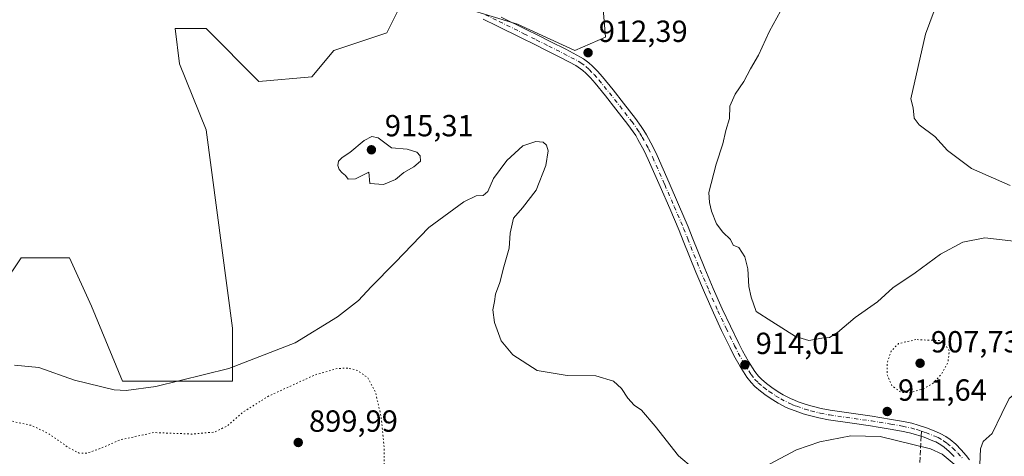
# Model space of a CAD drawing. Units: metres. Extents: x 569786 to 573235, y 4742665 to 4745015.
# Drawn here: x 572128 to 572451, y 4743590 to 4743734 of the extents above; entities that cross this region are included whole.
import ezdxf

# ---------------------------------------------------------------- set-up
doc = ezdxf.new("R2010")
doc.units = ezdxf.units.M
doc.header["$MEASUREMENT"] = 0
for name, pattern in [('DGN Style 3', [2.307223458686699, 1.648016756204785, -0.6592067024819142]), ('DGN Style 4', [2.6384748266838614, 1.318413404963828, -0.6592067024819142, 0.001648016756204785, -0.6592067024819142]), ('DGN Style 5', [1.1536117293433497, 0.4944050268614355, -0.6592067024819142])]:
    doc.linetypes.add(name, pattern=pattern)
for name, color, linetype, lineweight in [('Arbolado forestal CxS', 92, 'Continuous', 0), ('Comarca CxS', 21, 'Continuous', 0), ('Comunidad Autónoma CxS', 142, 'Continuous', 0), ('Curva de nivel normal', 30, 'Continuous', 0), ('Curva de nivel normal depresión', 30, 'DGN Style 5', 0), ('Espacio natural protegido CxS', 121, 'Continuous', 0), ('Municipio CxS', 4, 'Continuous', 0), ('Pastizal CxS', 92, 'Continuous', 0), ('Pista no pavimentada Cxs', 111, 'Continuous', 0), ('Pista no pavimentada eje', 91, 'DGN Style 4', 0), ('Provincia CxS', 1, 'Continuous', 0), ('Punto de cota en terreno', 7, 'Continuous', 0), ('Rótulo de punto de cota en terreno', 7, 'Continuous', 0), ('Senda', 7, 'DGN Style 3', 0), ('Senda no paivmentada conexión', 7, 'DGN Style 3', 0)]:
    doc.layers.add(name, color=color, linetype=linetype, lineweight=lineweight)
doc.styles.add('Style-Arial', font='txt')

# ---------------------------------------------------------------- blocks, each defined once
blk = doc.blocks.new('*U7')
at = {"layer": 'Arbolado forestal CxS', "color": 92, "linetype": 'Continuous', "lineweight": 0}
for points in [[(572122.2713000001, 4743646.9341, 910.9483000000038), (572128.0537, 4743655.606899999, 911.3536000000023), (572143.9543000003, 4743655.6066, 912.3162000000011), (572151.1821, 4743639.705700001, 912.511799999993), (572161.2994999997, 4743615.130899999, 911.1524999999965), (572197.4385000002, 4743615.130100001, 909.7734999999958), (572197.4386999998, 4743632.4769, 914.1468000000023), (572188.7670999998, 4743697.5277, 913.7869999999967), (572180.0944999997, 4743719.2108, 913.1010999999999), (572178.6486999998, 4743730.775800001, 912.7464000000037), (572188.7676999997, 4743730.775800001, 913.0169000000025), (572206.1130999997, 4743713.428300001, 913.5120000000024), (572223.4600999998, 4743714.874299999, 913.2786999999954), (572230.6875, 4743723.5471, 912.9241000000038), (572248.0339000003, 4743729.3289, 911.6931999999942), (572252.1776999999, 4743737.616000001, 911.276199999993)], [(572276.4687000001, 4743736.556299999, 912.3677000000026), (572290.9228999997, 4743732.2191, 912.6695999999939), (572309.7147000004, 4743723.546, 912.527900000001), (572319.8337000003, 4743727.8828, 911.4839000000065), (572318.3876999998, 4743745.229599999, 911.172399999996)]]:
    blk.add_polyline3d(points, dxfattribs=at)
blk = doc.blocks.new('5PATER')
at = {"layer": 'Punto de cota en terreno', "linetype": 'Continuous', "lineweight": 0}
h = blk.add_hatch(color=51, dxfattribs=at)
edge = h.paths.add_edge_path()
edge.add_ellipse((0, 0), major_axis=(-0.1095731443231308, -0.1110710700762829), ratio=0.9994222409660322, start_angle=0, end_angle=360)

msp = doc.modelspace()

# ---------------------------------------------------------------- linework, layer by layer
at = {"layer": 'Arbolado forestal CxS', "color": 92, "linetype": 'Continuous', "lineweight": 0}
for points in [[(572318.3876999998, 4743745.229599999, 911.172399999996), (572319.8337000003, 4743727.8828, 911.4839000000065), (572309.7147000004, 4743723.546, 912.527900000001), (572290.9228999997, 4743732.2191, 912.6695999999939), (572276.4687000001, 4743736.556299999, 912.3677000000026)], [(572252.1776999999, 4743737.616000001, 911.276199999993), (572248.0339000003, 4743729.3289, 911.6931999999942), (572230.6875, 4743723.5471, 912.9241000000038), (572223.4600999998, 4743714.874299999, 913.2786999999954), (572206.1130999997, 4743713.428300001, 913.5120000000024), (572188.7676999997, 4743730.775800001, 913.0169000000025), (572178.6486999998, 4743730.775800001, 912.7464000000037), (572180.0944999997, 4743719.2108, 913.1010999999999), (572188.7670999998, 4743697.5277, 913.7869999999967), (572197.4386999998, 4743632.4769, 914.1468000000023), (572197.4385000002, 4743615.130100001, 909.7734999999958), (572161.2994999997, 4743615.130899999, 911.1524999999965), (572151.1821, 4743639.705700001, 912.511799999993), (572143.9543000003, 4743655.6066, 912.3162000000011), (572128.0537, 4743655.606899999, 911.3536000000023), (572122.2713000001, 4743646.9341, 910.9483000000038)]]:
    msp.add_polyline3d(points, dxfattribs=at)
at = {"layer": 'Comarca CxS', "color": 21, "linetype": 'Continuous', "lineweight": 0}
msp.add_3dface([(573214.4500005562, 4742701.209982532), (569809.0400005295, 4742665.889982532), (569785.5600005289, 4744979.309982508), (573189.7900005555, 4745014.63998251)], dxfattribs=at)
at = {"layer": 'Comunidad Autónoma CxS', "color": 142, "linetype": 'Continuous', "lineweight": 0}
msp.add_3dface([(573214.4500005562, 4742701.209982532), (569809.0400005295, 4742665.889982532), (569785.5600005289, 4744979.309982508), (573189.7900005555, 4745014.63998251)], dxfattribs=at)
at = {"layer": 'Curva de nivel normal', "color": 30, "linetype": 'Continuous', "lineweight": 0, "flags": 128}
for points, elevation in [([(572452.5899999999, 4743679.32), (572439.8200000003, 4743684.880000001), (572431.9400000004, 4743690.789999999), (572427.7999999998, 4743695.32), (572422.6399999997, 4743699.130000001), (572421.0499999998, 4743701.42), (572420.7300000004, 4743704.77), (572419.9699999997, 4743707.730000001), (572424.7999999998, 4743728.949999999), (572430.4400000004, 4743744.279999999), (572435.6900000004, 4743754.939999999), (572440.5499999998, 4743762.800000001), (572445.6799999997, 4743769.380000001), (572451.7699999996, 4743777.859999999)], 920), ([(572379.5599999996, 4743740.99), (572373.5999999996, 4743729.880000001), (572369.9400000004, 4743722.02), (572367.3600000005, 4743717.57), (572365.1399999997, 4743713.350000001), (572362.3399999999, 4743709.279999999), (572360.6200000001, 4743705.279999999), (572360.4199999999, 4743701.279999999), (572359.29, 4743697.279999999), (572358.2999999998, 4743692.949999999), (572356.1100000005, 4743686.26), (572353.7400000002, 4743676.939999999), (572353.8600000005, 4743673.720000001), (572354.5800000001, 4743670.91), (572356.2300000004, 4743666.76), (572358.2599999999, 4743663.980000001), (572360.7999999998, 4743661.52), (572361.6500000004, 4743659.699999999), (572363.5300000003, 4743658.91), (572365.5300000003, 4743655.92), (572366.4400000004, 4743651.930000001), (572366.7800000003, 4743646.180000001), (572367.6299999999, 4743642.619999999), (572369.2599999999, 4743638), (572374.3200000003, 4743634.720000001), (572382.0899999999, 4743629.76), (572386.4500000002, 4743628.430000001), (572390.7100000001, 4743629.17), (572393.2400000002, 4743629.380000001), (572395.9100000003, 4743631.039999999), (572401.7000000002, 4743635.949999999), (572409.0599999996, 4743641.16), (572414.0300000003, 4743645.76), (572421.3499999996, 4743650.640000001), (572429.6799999997, 4743656.75), (572437.0099999999, 4743660.730000001), (572444.2300000004, 4743662.140000001), (572455.5599999996, 4743660.82)], 915), ([(572243.1500000004, 4743695.380000001), (572240.5899999999, 4743694.039999999), (572235.9299999997, 4743690.100000001), (572233.3899999997, 4743688.470000001), (572232.2000000002, 4743687.26), (572231.9600000001, 4743685.859999999), (572232.4699999997, 4743684.5), (572233.3600000005, 4743683.4), (572234.5499999998, 4743682.58), (572235.4199999999, 4743681.390000001), (572237.7300000004, 4743681.52), (572242.1699999999, 4743683.680000001), (572242.5199999996, 4743679.960000001), (572246.9299999997, 4743679.59), (572250.9299999997, 4743681.230000001), (572253.5899999999, 4743683.529999999), (572256.9699999997, 4743685.359999999), (572259.0800000001, 4743687.27), (572259.0499999998, 4743689.039999999), (572257.8899999997, 4743690.25), (572254.7800000003, 4743691.15), (572249.6200000001, 4743691.640000001), (572245.1799999997, 4743694.949999999), (572243.1500000004, 4743695.380000001)], 915), ([(572348.6399999997, 4743586.49), (572343.79, 4743590.600000001), (572336.0800000001, 4743600.350000001), (572331.5800000001, 4743605.550000001), (572329.2400000002, 4743607.279999999), (572327.1500000004, 4743609.49), (572325.0199999996, 4743612.74), (572322.4000000004, 4743615.119999999), (572316.5899999999, 4743616.880000001), (572307.2599999999, 4743617.02), (572297.4299999997, 4743618.640000001), (572289.3399999999, 4743623.779999999), (572285.5899999999, 4743628.289999999), (572283.3600000005, 4743634.380000001), (572282.8799999999, 4743638.52), (572283.3899999997, 4743641.189999999), (572283.6600000003, 4743643.619999999), (572285.1399999997, 4743647.449999999), (572286.4699999997, 4743652.58), (572288.2199999997, 4743658.779999999), (572288.5300000003, 4743663.619999999), (572289.5899999999, 4743668.619999999), (572292.5800000001, 4743671.939999999), (572297, 4743677.779999999), (572300.2100000001, 4743685.890000001), (572300.9500000002, 4743690.66), (572300.4800000004, 4743692.51), (572299.3300000001, 4743693.480000001), (572296.9100000003, 4743693.76), (572292.7000000002, 4743692.25), (572287.4000000004, 4743687.51), (572283.0599999996, 4743681.600000001), (572281.2199999997, 4743677.33), (572279.6299999999, 4743676.029999999), (572277.3700000001, 4743675.939999999), (572273.3399999999, 4743673.960000001), (572261.7999999998, 4743665.460000001), (572250.79, 4743654.08), (572242.9699999997, 4743646.029999999), (572238.7199999997, 4743641.529999999), (572231.9299999997, 4743636.220000001), (572217.9400000004, 4743627.67), (572196.2699999996, 4743619.300000001), (572172.2699999996, 4743613.380000001), (572162.5199999996, 4743612.039999999), (572158.5999999996, 4743612.220000001), (572145.6100000005, 4743615.470000001), (572133.9500000002, 4743619.619999999), (572125.9500000002, 4743620.34)], 910), ([(572455.9600000001, 4743587.630000001), (572457.4699999997, 4743592.460000001), (572456.4900000002, 4743594.289999999), (572456.1200000001, 4743595.460000001), (572457.4100000003, 4743597.100000001), (572461, 4743598.480000001), (572464.2000000002, 4743601.430000001), (572466.5300000003, 4743604.970000001), (572467.25, 4743607.300000001), (572466.8200000003, 4743609.279999999), (572465.1600000003, 4743610.850000001), (572463.3799999999, 4743611.439999999), (572462.79, 4743613.189999999), (572460.2699999996, 4743614.17), (572456.2199999997, 4743612.850000001), (572452.2599999999, 4743609.460000001), (572449.7599999999, 4743604.539999999), (572446.6699999999, 4743597.970000001), (572443.6699999999, 4743595.300000001), (572442.7800000003, 4743592.939999999), (572442.6200000001, 4743587.730000001)], 910), ([(572434.8600000005, 4743587.300000001), (572430.29, 4743591.16), (572426.4000000004, 4743592.9), (572409.8600000005, 4743596.91), (572400.2199999997, 4743597.189999999), (572390.1500000004, 4743595.230000001), (572382.5, 4743592.539999999), (572373.6399999997, 4743587.9)], 910)]:
    msp.add_lwpolyline(points, dxfattribs=dict(at, elevation=elevation))
at = {"layer": 'Curva de nivel normal depresión', "color": 30, "linetype": 'DGN Style 5', "lineweight": 0, "flags": 128}
for points, elevation in [([(572421.6399999997, 4743628.75), (572415.9100000003, 4743627.460000001), (572413.5099999999, 4743624.960000001), (572412.2599999999, 4743621.300000001), (572412.1600000003, 4743617.300000001), (572413.7599999999, 4743613.59), (572416.7699999996, 4743611.430000001), (572419.7400000002, 4743611.32), (572424.0800000001, 4743612.600000001), (572427.2599999999, 4743614.460000001), (572430.04, 4743617.449999999), (572432.1299999999, 4743621.27), (572432.5899999999, 4743625.029999999), (572431.0999999996, 4743627.300000001), (572429.2300000004, 4743628.41), (572421.6399999997, 4743628.75)], 910), ([(572235.2599999999, 4743619.42), (572231.7599999999, 4743619.26), (572224.4199999999, 4743617.15), (572209.3799999999, 4743610.26), (572201.04, 4743605.08), (572195.7199999997, 4743600.480000001), (572191.6299999999, 4743598.41), (572184.0700000003, 4743597.77), (572171.5499999998, 4743598.25), (572160.6699999999, 4743595.9), (572153.7199999997, 4743592.880000001), (572149.6100000005, 4743591.5), (572147.1500000004, 4743591.51), (572143.6399999997, 4743593.33), (572137.1699999999, 4743597.859999999), (572131.5999999996, 4743600.57), (572123.8099999996, 4743602.25), (572121.4000000004, 4743602.109999999), (572116.2800000003, 4743600.16), (572106.9000000004, 4743593.609999999), (572103.3600000005, 4743587.630000001), (572103.2400000002, 4743583.24), (572104.7199999997, 4743579.07), (572106.2000000002, 4743575.27), (572113.9100000003, 4743565.26), (572120.7400000002, 4743560.9), (572123.3600000005, 4743560.300000001), (572125.3899999997, 4743561.720000001), (572130.04, 4743565.289999999), (572137.7699999996, 4743569.65), (572140.4199999999, 4743571.480000001), (572141.6299999999, 4743573.119999999), (572144.6200000001, 4743573.970000001), (572149.9500000002, 4743573.310000001), (572156.2199999997, 4743570.960000001), (572161.8200000003, 4743569.710000001), (572169.5999999996, 4743569.720000001), (572178.2699999996, 4743571.17), (572184.2699999996, 4743571), (572193.2400000002, 4743568.460000001), (572203.8099999996, 4743567.289999999), (572215.3399999999, 4743567.039999999), (572221.2199999997, 4743566.51), (572228.54, 4743566.91), (572233.9000000004, 4743568.189999999), (572238.4199999999, 4743569.91), (572242.7699999996, 4743570.4), (572245.2999999998, 4743572.58), (572247.0599999996, 4743576.92), (572247.1600000003, 4743581.390000001), (572247.2199999997, 4743592.980000001), (572246.1399999997, 4743603.850000001), (572244.2599999999, 4743611.640000001), (572241.8099999996, 4743616.220000001), (572238.5, 4743618.59), (572235.2599999999, 4743619.42)], 905)]:
    msp.add_lwpolyline(points, dxfattribs=dict(at, elevation=elevation))
at = {"layer": 'Espacio natural protegido CxS', "color": 121, "linetype": 'Continuous', "lineweight": 0}
msp.add_3dface([(573214.4500005562, 4742701.209982532), (569809.0400005295, 4742665.889982532), (569785.5600005289, 4744979.309982508), (573189.7900005555, 4745014.63998251)], dxfattribs=at)
msp.add_3dface([(573214.4500005562, 4742701.209982532), (569809.0400005295, 4742665.889982532), (569785.5600005289, 4744979.309982508), (573189.7900005555, 4745014.63998251)], dxfattribs=at)
at = {"layer": 'Municipio CxS', "color": 4, "linetype": 'Continuous', "lineweight": 0}
msp.add_3dface([(573214.4500005562, 4742701.209982532), (569809.0400005295, 4742665.889982532), (569785.5600005289, 4744979.309982508), (573189.7900005555, 4745014.63998251)], dxfattribs=at)
at = {"layer": 'Pastizal CxS', "color": 92, "linetype": 'Continuous', "lineweight": 0}
for points in [[(572318.3876999998, 4743745.229599999, 911.172399999996), (572319.8337000003, 4743727.8828, 911.4839000000065), (572309.7147000004, 4743723.546, 912.527900000001), (572290.9228999997, 4743732.2191, 912.6695999999939), (572276.4687000001, 4743736.556299999, 912.3677000000026)], [(572318.3876999998, 4743745.229599999, 911.172399999996), (572319.8337000003, 4743727.8828, 911.4839000000065), (572309.7147000004, 4743723.546, 912.527900000001), (572290.9228999997, 4743732.2191, 912.6695999999939), (572276.4687000001, 4743736.556299999, 912.3677000000026)], [(572252.1776999999, 4743737.616000001, 911.276199999993), (572248.0339000003, 4743729.3289, 911.6931999999942), (572230.6875, 4743723.5471, 912.9241000000038), (572223.4600999998, 4743714.874299999, 913.2786999999954), (572206.1130999997, 4743713.428300001, 913.5120000000024), (572188.7676999997, 4743730.775800001, 913.0169000000025), (572178.6486999998, 4743730.775800001, 912.7464000000037), (572180.0944999997, 4743719.2108, 913.1010999999999), (572188.7670999998, 4743697.5277, 913.7869999999967), (572197.4386999998, 4743632.4769, 914.1468000000023), (572197.4385000002, 4743615.130100001, 909.7734999999958), (572161.2994999997, 4743615.130899999, 911.1524999999965), (572151.1821, 4743639.705700001, 912.511799999993), (572143.9543000003, 4743655.6066, 912.3162000000011), (572128.0537, 4743655.606899999, 911.3536000000023), (572122.2713000001, 4743646.9341, 910.9483000000038)], [(572252.1776999999, 4743737.616000001, 911.276199999993), (572248.0339000003, 4743729.3289, 911.6931999999942), (572230.6875, 4743723.5471, 912.9241000000038), (572223.4600999998, 4743714.874299999, 913.2786999999954), (572206.1130999997, 4743713.428300001, 913.5120000000024), (572188.7676999997, 4743730.775800001, 913.0169000000025), (572178.6486999998, 4743730.775800001, 912.7464000000037), (572180.0944999997, 4743719.2108, 913.1010999999999), (572188.7670999998, 4743697.5277, 913.7869999999967), (572197.4386999998, 4743632.4769, 914.1468000000023), (572197.4385000002, 4743615.130100001, 909.7734999999958), (572161.2994999997, 4743615.130899999, 911.1524999999965), (572151.1821, 4743639.705700001, 912.511799999993), (572143.9543000003, 4743655.6066, 912.3162000000011), (572128.0537, 4743655.606899999, 911.3536000000023), (572122.2713000001, 4743646.9341, 910.9483000000038)]]:
    msp.add_polyline3d(points, dxfattribs=at)
at = {"layer": 'Pista no pavimentada Cxs', "color": 111, "linetype": 'Continuous', "lineweight": 0}
for points in [[(572434.2001, 4743590.440099999, 911.8528999999982), (572432.5800999999, 4743592.040100001, 911.1040000000067), (572430.8901000004, 4743593.440099999, 911.1637000000047), (572429.7801000001, 4743594.220100001, 911.2820999999967), (572428.1201, 4743595.1601, 911.3043999999937), (572427.1801000005, 4743595.590100001, 911.2670000000071), (572424.3300999999, 4743596.720100001, 911.2128999999987), (572421.4501, 4743597.670100001, 911.2991000000038), (572419.5601000004, 4743598.190099999, 911.516699999993), (572416.9301000005, 4743598.7501, 911.9364999999962), (572413.1300999997, 4743599.4001, 913.0388999999997), (572409.2901, 4743600.040100001, 914.2740999999952), (572406.7500999998, 4743600.440099999, 914.7761000000029), (572399.9101, 4743601.4301, 913.1263999999937), (572392.9700999996, 4743602.440099999, 912.8506999999954), (572389.8201000001, 4743603.040100001, 913.0647000000026), (572386.7200999996, 4743603.8201, 913.3071000000054), (572384.6700999998, 4743604.440099999, 913.4965999999986), (572381.9700999996, 4743605.340100001, 913.6723000000056), (572380.5301000001, 4743605.890100001, 913.6848999999929), (572379.0900999998, 4743606.520099999, 913.7066000000051), (572376.4600999998, 4743607.9101, 913.7869999999967), (572374.7301000003, 4743608.960100001, 913.8549000000058), (572372.5301000001, 4743610.440099999, 913.898199999996), (572370.6401000004, 4743611.8301, 913.9599000000018), (572368.8101000004, 4743613.380100001, 914.0130999999965), (572367.6001000004, 4743614.620100001, 914.046199999997), (572366.2100999998, 4743616.380100001, 914.7116999999998), (572363.9200999998, 4743619.970100001, 916.4709000000003), (572361.9101, 4743623.5701, 920.3926000000066), (572360.6700999998, 4743626.020099999, 925.3821000000027), (572357.8800999997, 4743631.7601, 930.2185000000027), (572355.1801000005, 4743637.550100001, 921.2832999999956), (572352.2401000002, 4743644.190099999, 916.157600000006), (572349.3800999997, 4743650.880100001, 916.188500000004), (572347.3000999996, 4743656.040100001, 914.5855000000012), (572345.2801000001, 4743661.1801, 914.6361000000034), (572343.9200999998, 4743664.550100001, 915.3105999999971), (572340.8601000002, 4743671.7301, 924.575100000002), (572337.7301000003, 4743678.9101, 924.5706999999967), (572333.8000999996, 4743687.8101, 920.5592999999935), (572332.4301000005, 4743690.640100001, 917.9342000000034), (572330.4501, 4743694.370100001, 922.7397999999957), (572329.7001, 4743695.630100001, 924.678899999999), (572328.9001000002, 4743696.850099999, 926.7983999999997), (572327.1001000004, 4743699.340100001, 928.0483999999997), (572323.1901000004, 4743704.350099999, 920.4590000000027), (572319.8201000001, 4743708.6601, 914.5782000000036), (572316.3601000002, 4743712.850099999, 917.7958000000071), (572314.8601000002, 4743714.5601, 920.8132999999945), (572313.3101000004, 4743716.1501, 922.7244000000064), (572312.3101000004, 4743717.050100001, 923.376099999994), (572310.8400999998, 4743718.1501, 923.5014999999986), (572310.0100999996, 4743718.6501, 923.5124000000069), (572305.2901, 4743721.1501, 922.6518999999971), (572300.4401000004, 4743723.5701, 924.1106000000001), (572296.3701, 4743725.590100001, 924.5347000000038), (572292.3101000004, 4743727.620100001, 918.5623999999953), (572284.2001, 4743731.6501, 913.4278000000049), (572279.6743000001, 4743733.837900001, 915.3050999999978)], [(572434.2001, 4743590.440099999, 911.8528999999982), (572432.5800999999, 4743592.040100001, 911.1040000000067), (572430.8901000004, 4743593.440099999, 911.1637000000047), (572429.7801000001, 4743594.220100001, 911.2820999999967), (572428.1201, 4743595.1601, 911.3043999999937), (572427.1801000005, 4743595.590100001, 911.2670000000071), (572424.3300999999, 4743596.720100001, 911.2128999999987), (572421.4501, 4743597.670100001, 911.2991000000038), (572419.5601000004, 4743598.190099999, 911.516699999993), (572416.9301000005, 4743598.7501, 911.9364999999962), (572413.1300999997, 4743599.4001, 913.0388999999997), (572409.2901, 4743600.040100001, 914.2740999999952), (572406.7500999998, 4743600.440099999, 914.7761000000029), (572399.9101, 4743601.4301, 913.1263999999937), (572392.9700999996, 4743602.440099999, 912.8506999999954), (572389.8201000001, 4743603.040100001, 913.0647000000026), (572386.7200999996, 4743603.8201, 913.3071000000054), (572384.6700999998, 4743604.440099999, 913.4965999999986), (572381.9700999996, 4743605.340100001, 913.6723000000056), (572380.5301000001, 4743605.890100001, 913.6848999999929), (572379.0900999998, 4743606.520099999, 913.7066000000051), (572376.4600999998, 4743607.9101, 913.7869999999967), (572374.7301000003, 4743608.960100001, 913.8549000000058), (572372.5301000001, 4743610.440099999, 913.898199999996), (572370.6401000004, 4743611.8301, 913.9599000000018), (572368.8101000004, 4743613.380100001, 914.0130999999965), (572367.6001000004, 4743614.620100001, 914.046199999997), (572366.2100999998, 4743616.380100001, 914.7116999999998), (572363.9200999998, 4743619.970100001, 916.4709000000003), (572361.9101, 4743623.5701, 920.3926000000066), (572360.6700999998, 4743626.020099999, 925.3821000000027), (572357.8800999997, 4743631.7601, 930.2185000000027), (572355.1801000005, 4743637.550100001, 921.2832999999956), (572352.2401000002, 4743644.190099999, 916.157600000006), (572349.3800999997, 4743650.880100001, 916.188500000004), (572347.3000999996, 4743656.040100001, 914.5855000000012), (572345.2801000001, 4743661.1801, 914.6361000000034), (572343.9200999998, 4743664.550100001, 915.3105999999971), (572340.8601000002, 4743671.7301, 924.575100000002), (572337.7301000003, 4743678.9101, 924.5706999999967), (572333.8000999996, 4743687.8101, 920.5592999999935), (572332.4301000005, 4743690.640100001, 917.9342000000034), (572330.4501, 4743694.370100001, 922.7397999999957), (572329.7001, 4743695.630100001, 924.678899999999), (572328.9001000002, 4743696.850099999, 926.7983999999997), (572327.1001000004, 4743699.340100001, 928.0483999999997), (572323.1901000004, 4743704.350099999, 920.4590000000027), (572319.8201000001, 4743708.6601, 914.5782000000036), (572316.3601000002, 4743712.850099999, 917.7958000000071), (572314.8601000002, 4743714.5601, 920.8132999999945), (572313.3101000004, 4743716.1501, 922.7244000000064), (572312.3101000004, 4743717.050100001, 923.376099999994), (572310.8400999998, 4743718.1501, 923.5014999999986), (572310.0100999996, 4743718.6501, 923.5124000000069), (572305.2901, 4743721.1501, 922.6518999999971), (572300.4401000004, 4743723.5701, 924.1106000000001), (572296.3701, 4743725.590100001, 924.5347000000038), (572292.3101000004, 4743727.620100001, 918.5623999999953), (572284.2001, 4743731.6501, 913.4278000000049), (572279.6743000001, 4743733.837900001, 915.3050999999978)], [(572285.6001000004, 4743734.5101, 913.0942000000069), (572293.7301000003, 4743730.470100001, 922.8479999999981), (572297.7901, 4743728.440099999, 925.8122000000004), (572301.8601000002, 4743726.420100001, 923.6153999999952), (572306.7500999998, 4743723.9801, 918.5819000000047), (572311.5900999998, 4743721.420100001, 917.374299999996), (572312.6300999997, 4743720.790100001, 917.5819999999949), (572314.3300999999, 4743719.520099999, 917.9633000000031), (572315.5201000003, 4743718.460100001, 917.765400000004), (572317.2001, 4743716.7301, 916.1530000000058), (572318.7901, 4743714.920100001, 915.096399999995), (572322.3000999996, 4743710.6601, 914.1040999999968), (572325.7100999998, 4743706.3201, 915.891499999998), (572329.6501000002, 4743701.2601, 920.3269), (572331.5301000001, 4743698.6601, 918.4572999999947), (572332.4101, 4743697.3201, 916.7857999999978), (572333.2301000003, 4743695.940099999, 917.1514000000025), (572335.2801000001, 4743692.0801, 921.837400000004), (572336.6901000004, 4743689.140100001, 924.9698999999965), (572340.6501000002, 4743680.190099999, 923.9208000000071), (572343.7901, 4743673.0001, 919.4054999999935), (572346.8601000002, 4743665.770099999, 915.2357000000047), (572348.2401000002, 4743662.360099999, 915.6331999999967), (572350.2701000003, 4743657.220100001, 920.2366000000038), (572352.3300999999, 4743652.100099999, 920.2382000000072), (572355.1601, 4743645.470100001, 921.156099999993), (572358.0800999999, 4743638.870100001, 919.2844000000041), (572360.7600999996, 4743633.130100001, 923.869000000006), (572363.5301000001, 4743627.4301, 921.9738000000071), (572364.7301000003, 4743625.0701, 918.355899999995), (572366.6601, 4743621.610099999, 915.2479000000021), (572368.8101000004, 4743618.2301, 914.5210999999982), (572369.9901000002, 4743616.7301, 914.5026000000071), (572370.9901000002, 4743615.720100001, 914.4753000000056), (572372.6201, 4743614.340100001, 914.4027999999963), (572374.3701, 4743613.050100001, 914.3231999999989), (572376.4501, 4743611.6501, 914.2978000000004), (572378.0401, 4743610.6801, 914.2571000000027), (572380.4801000003, 4743609.4001, 914.1594999999943), (572381.7500999998, 4743608.840100001, 914.109899999996), (572383.0500999996, 4743608.340100001, 914.0337000000001), (572385.6300999997, 4743607.4801, 913.8497999999963), (572387.5701000001, 4743606.9001, 913.7363000000041), (572390.5100999996, 4743606.1501, 913.5577000000048), (572393.5000999998, 4743605.5801, 913.554999999993), (572400.3601000002, 4743604.590100001, 916.3488999999972), (572407.2301000003, 4743603.590100001, 918.2544999999956), (572409.8000999996, 4743603.190099999, 916.2535999999964), (572413.6601, 4743602.550100001, 913.5783999999985), (572417.5301000001, 4743601.880100001, 912.5121999999974), (572420.3101000004, 4743601.290100001, 912.0374000000012), (572422.3701, 4743600.7301, 911.7026999999945), (572425.4101, 4743599.720100001, 911.5437999999995), (572428.4301000005, 4743598.530099999, 911.9159999999974), (572429.5800999999, 4743598.0001, 912.093200000003), (572431.4801000003, 4743596.920100001, 911.9131999999954), (572432.8201000001, 4743595.9801, 912.1043999999965), (572434.7301000003, 4743594.4001, 912.9771999999939), (572436.5201000003, 4743592.620100001, 912.8754000000046), (572438.1501000002, 4743590.7601, 912.6034000000074), (572439.2500999998, 4743589.3101, 912.0678999999947)], [(572285.6001000004, 4743734.5101, 913.0942000000069), (572293.7301000003, 4743730.470100001, 922.8479999999981), (572297.7901, 4743728.440099999, 925.8122000000004), (572301.8601000002, 4743726.420100001, 923.6153999999952), (572306.7500999998, 4743723.9801, 918.5819000000047), (572311.5900999998, 4743721.420100001, 917.374299999996), (572312.6300999997, 4743720.790100001, 917.5819999999949), (572314.3300999999, 4743719.520099999, 917.9633000000031), (572315.5201000003, 4743718.460100001, 917.765400000004), (572317.2001, 4743716.7301, 916.1530000000058), (572318.7901, 4743714.920100001, 915.096399999995), (572322.3000999996, 4743710.6601, 914.1040999999968), (572325.7100999998, 4743706.3201, 915.891499999998), (572329.6501000002, 4743701.2601, 920.3269), (572331.5301000001, 4743698.6601, 918.4572999999947), (572332.4101, 4743697.3201, 916.7857999999978), (572333.2301000003, 4743695.940099999, 917.1514000000025), (572335.2801000001, 4743692.0801, 921.837400000004), (572336.6901000004, 4743689.140100001, 924.9698999999965), (572340.6501000002, 4743680.190099999, 923.9208000000071), (572343.7901, 4743673.0001, 919.4054999999935), (572346.8601000002, 4743665.770099999, 915.2357000000047), (572348.2401000002, 4743662.360099999, 915.6331999999967), (572350.2701000003, 4743657.220100001, 920.2366000000038), (572352.3300999999, 4743652.100099999, 920.2382000000072), (572355.1601, 4743645.470100001, 921.156099999993), (572358.0800999999, 4743638.870100001, 919.2844000000041), (572360.7600999996, 4743633.130100001, 923.869000000006), (572363.5301000001, 4743627.4301, 921.9738000000071), (572364.7301000003, 4743625.0701, 918.355899999995), (572366.6601, 4743621.610099999, 915.2479000000021), (572368.8101000004, 4743618.2301, 914.5210999999982), (572369.9901000002, 4743616.7301, 914.5026000000071), (572370.9901000002, 4743615.720100001, 914.4753000000056), (572372.6201, 4743614.340100001, 914.4027999999963), (572374.3701, 4743613.050100001, 914.3231999999989), (572376.4501, 4743611.6501, 914.2978000000004), (572378.0401, 4743610.6801, 914.2571000000027), (572380.4801000003, 4743609.4001, 914.1594999999943), (572381.7500999998, 4743608.840100001, 914.109899999996), (572383.0500999996, 4743608.340100001, 914.0337000000001), (572385.6300999997, 4743607.4801, 913.8497999999963), (572387.5701000001, 4743606.9001, 913.7363000000041), (572390.5100999996, 4743606.1501, 913.5577000000048), (572393.5000999998, 4743605.5801, 913.554999999993), (572400.3601000002, 4743604.590100001, 916.3488999999972), (572407.2301000003, 4743603.590100001, 918.2544999999956), (572409.8000999996, 4743603.190099999, 916.2535999999964), (572413.6601, 4743602.550100001, 913.5783999999985), (572417.5301000001, 4743601.880100001, 912.5121999999974), (572420.3101000004, 4743601.290100001, 912.0374000000012), (572422.3701, 4743600.7301, 911.7026999999945), (572425.4101, 4743599.720100001, 911.5437999999995), (572428.4301000005, 4743598.530099999, 911.9159999999974), (572429.5800999999, 4743598.0001, 912.093200000003), (572431.4801000003, 4743596.920100001, 911.9131999999954), (572432.8201000001, 4743595.9801, 912.1043999999965), (572434.7301000003, 4743594.4001, 912.9771999999939), (572436.5201000003, 4743592.620100001, 912.8754000000046), (572438.1501000002, 4743590.7601, 912.6034000000074), (572439.2500999998, 4743589.3101, 912.0678999999947)]]:
    msp.add_polyline3d(points, dxfattribs=at)
at = {"layer": 'Pista no pavimentada eje', "color": 91, "linetype": 'DGN Style 4', "lineweight": 0}
for points in [[(572280.3979000002, 4743735.2905, 913.9033999999956), (572284.9200999998, 4743733.100099999, 913.1809999999969), (572293.0401, 4743729.0701, 920.7820999999967), (572297.1001000004, 4743727.040100001, 924.9236999999995), (572301.1601, 4743725.020099999, 923.7332000000025), (572306.0301000001, 4743722.590100001, 919.3286999999982), (572310.8101000004, 4743720.0601, 920.274900000004), (572311.7401000002, 4743719.5001, 920.3484999999928), (572313.3400999998, 4743718.3101, 920.4545999999974), (572314.4301000005, 4743717.3201, 920.1425000000017), (572316.0500999996, 4743715.670100001, 918.1223999999929), (572317.5900999998, 4743713.9101, 915.1010999999999), (572321.0800999999, 4743709.690099999, 914.2994999999937), (572324.4600999998, 4743705.360099999, 918.029999999999), (572328.3901000004, 4743700.3201, 924.1301999999997), (572330.2301000003, 4743697.780099999, 922.6714999999967), (572331.0701000001, 4743696.5001, 920.7075000000042), (572331.8601000002, 4743695.170100001, 918.6872000000004), (572333.8800999997, 4743691.380100001, 919.7997000000032), (572335.2701000003, 4743688.4901, 922.8214000000008), (572339.2200999996, 4743679.5601, 923.6045000000014), (572342.3501000004, 4743672.370100001, 921.3041999999988), (572345.4200999998, 4743665.170100001, 915.3162000000011), (572346.7901, 4743661.780099999, 914.5859000000056), (572348.8101000004, 4743656.640100001, 917.1394), (572350.8800999997, 4743651.5001, 918.110799999995), (572353.7301000003, 4743644.840100001, 918.3123999999953), (572356.6601, 4743638.220100001, 919.6530999999959), (572359.3501000004, 4743632.460100001, 927.3435000000027), (572362.1201, 4743626.7401, 923.5908000000054), (572363.3400999998, 4743624.3301, 919.2863000000071), (572365.3201000001, 4743620.800100001, 915.8920000000071), (572367.5401, 4743617.3201, 914.2698999999993), (572368.8201000001, 4743615.690099999, 914.2578000000068), (572369.9200999998, 4743614.5701, 914.2274000000034), (572371.6501000002, 4743613.100099999, 914.142200000002), (572373.4700999996, 4743611.7601, 914.092300000004), (572375.6101000002, 4743610.3301, 914.0681999999942), (572377.2600999996, 4743609.3201, 914.0179000000062), (572379.8000999996, 4743607.9801, 913.8987999999954), (572381.1501000002, 4743607.390100001, 913.8445000000065), (572382.5201000003, 4743606.870100001, 913.8304000000062), (572385.1801000005, 4743605.9801, 913.6661000000023), (572387.1700999998, 4743605.380100001, 913.5158999999985), (572390.1901000004, 4743604.620100001, 913.3125), (572393.2500999998, 4743604.040100001, 913.1904000000068), (572407.0000999998, 4743602.050100001, 915.7780000000058), (572409.5500999996, 4743601.640100001, 914.8505000000005), (572413.4001000002, 4743601.0001, 913.2844999999943), (572417.2401000002, 4743600.340100001, 912.2219999999943), (572419.9501, 4743599.770099999, 911.7911000000023), (572421.9301000005, 4743599.220100001, 911.5141000000004), (572423.4101, 4743598.7301, 911.4060000000027)], [(572423.4101, 4743598.7301, 911.4060000000027), (572424.8901000004, 4743598.2401, 911.372000000003), (572427.8300999999, 4743597.0801, 911.4002000000038), (572428.8701, 4743596.600099999, 911.5059999999941), (572430.6601, 4743595.590100001, 911.5546999999933), (572431.8800999997, 4743594.720100001, 911.4568), (572433.6801000005, 4743593.2401, 911.7624000000069), (572435.3901000004, 4743591.550100001, 912.1395000000049), (572436.9401000004, 4743589.7601, 911.9392999999982)]]:
    msp.add_polyline3d(points, dxfattribs=at)
at = {"layer": 'Provincia CxS', "color": 1, "linetype": 'Continuous', "lineweight": 0}
msp.add_3dface([(573214.4500005562, 4742701.209982532), (569809.0400005295, 4742665.889982532), (569785.5600005289, 4744979.309982508), (573189.7900005555, 4745014.63998251)], dxfattribs=at)
at = {"layer": 'Senda', "color": 7, "linetype": 'DGN Style 3', "lineweight": 0}
msp.add_polyline3d([(572423.3344000002, 4743597.048599999, 911.2008999999963), (572422.8639000002, 4743586.603900001, 910.7914000000019)], dxfattribs=at)
at = {"layer": 'Senda no paivmentada conexión', "color": 7, "linetype": 'DGN Style 3', "lineweight": 0, "extrusion": (-0.005439864163795498, -0.1208339710316518, 0.992657825901051), "elevation": -575397.0628353313, "flags": 128}
msp.add_lwpolyline([(358506.6674367848, 4729671.182310835), (358506.6674367849, 4729669.486657936)], dxfattribs=at)

# ---------------------------------------------------------------- block references
at = {"layer": 'Arbolado forestal CxS', "color": 92, "linetype": 'Continuous', "lineweight": 0}
msp.add_blockref('*U7', (0, 0), dxfattribs=at)
at = {"layer": 'Punto de cota en terreno', "color": 7, "linetype": 'Continuous', "lineweight": 0, "xscale": 10, "yscale": 10, "zscale": 10}
for p in [(572314.0700000003, 4743722.84, 912.3899999999995), (572243, 4743691, 915.3099999999978), (572365.5300000003, 4743620.480000001, 914.0099999999949), (572423, 4743621, 907.7299999999959), (572412.2100000001, 4743605.17, 911.6399999999995), (572219, 4743595, 899.9900000000052)]:
    msp.add_blockref('5PATER', p, dxfattribs=at)

# ---------------------------------------------------------------- texts
at = {"layer": 'Rótulo de punto de cota en terreno', "color": 7, "linetype": 'Continuous', "lineweight": 0, "style": 'Style-Arial'}
for s, p in [('912,39', (572317.5977999996, 4743726.367799999)), ('915,31', (572247.4096999997, 4743695.409700001)), ('914,01', (572369.0577999996, 4743624.0078)), ('907,73', (572426.5278000003, 4743624.527799999)), ('911,64', (572415.7378000002, 4743608.697799999)), ('899,99', (572222.5278000003, 4743598.527799999))]:
    msp.add_text(s, height=7.000000000000002, dxfattribs=at).set_placement(p)

doc.saveas('drawing.dxf')
